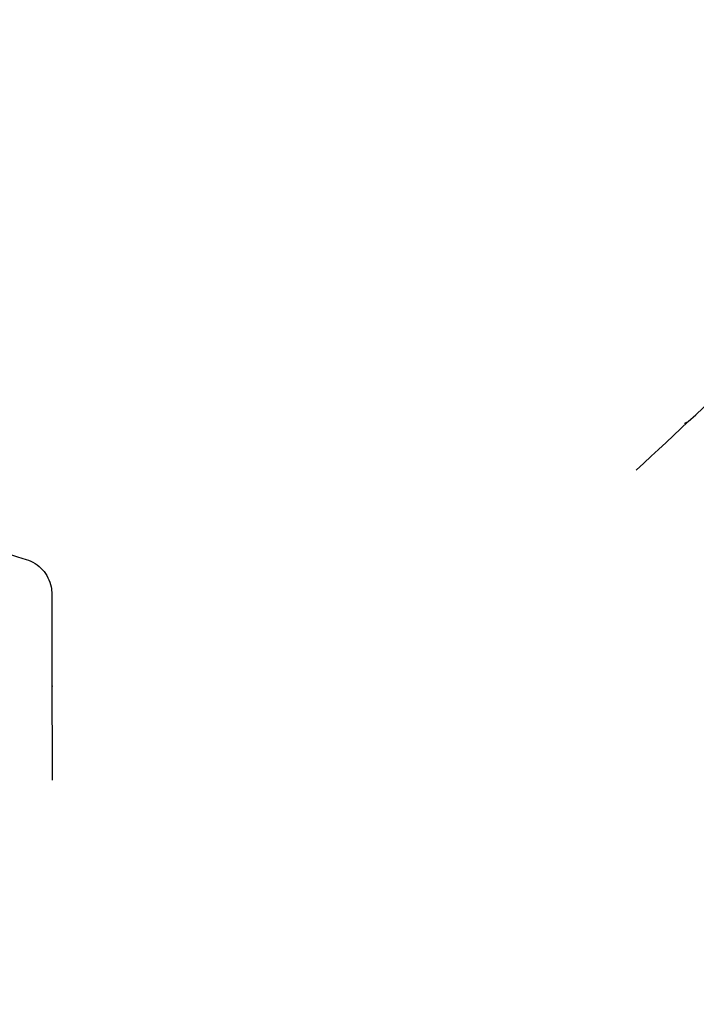
# Model space of a CAD drawing. Units: millimetres. Extents: x -3857 to 3225, y -5323 to 5566.
# Drawn here: x 424 to 640, y 1915 to 2230 of the extents above; entities that cross this region are included whole.
import ezdxf

# ---------------------------------------------------------------- set-up
doc = ezdxf.new("R2010")
doc.units = ezdxf.units.MM
doc.header["$LTSCALE"] = 700
doc.layers.add('HAGS-Dim Plan', color=7, linetype='Continuous')
doc.layers.add('HAGS-Plan', color=7, linetype='Continuous')
doc.styles.get("Standard").update_dxf_attribs({"font": 'arial.ttf', "height": 300})
doc.dimstyles.new('HAGS - Dim Plan', dxfattribs={"dimtxt": 300, "dimasz": 200, "dimexe": 1.25, "dimexo": 0.625, "dimgap": 150, "dimtad": 0, "dimlfac": 0.001, "dimrnd": 0.05, "dimzin": 1, "dimdsep": 46, "dimtxsty": 'Standard', "dimcen": 0.1, "dimse1": 1, "dimse2": 1, "dimclrd": 1, "dimadec": 0, "dimazin": 0, "dimtfac": 1, "dimtmove": 0, "dimatfit": 3, "dimfxl": 1, "dimarcsym": 0})

# ---------------------------------------------------------------- blocks, each defined once
blk = doc.blocks.new('*D103')
at = {"layer": 'Defpoints', "color": 0, "transparency": 16777216}
for p in [(1656.69, 3339.6), (-3072.08, -2640.12), (278.01, -2640.12)]:
    blk.add_point(p, dxfattribs=at)
at = {"layer": 'HAGS-Dim Plan', "color": 1, "lineweight": -2, "transparency": 16777216}
for p, q in [((-3072.08, 3139.6), (-3072.08, 1060.76)), ((-3072.08, -2440.12), (-3072.08, -361.28))]:
    blk.add_line(p, q, dxfattribs=at)
at = {"layer": 'HAGS-Dim Plan', "color": 1, "transparency": 16777216}
for points in [[(-3105.41, 3139.6), (-3038.74, 3139.6), (-3072.08, 3339.6)], [(-3105.41, -2440.12), (-3038.74, -2440.12), (-3072.08, -2640.12)]]:
    blk.add_solid(points, dxfattribs=at)
at = {"layer": 'HAGS-Dim Plan', "color": 0, "transparency": 16777216, "insert": (-3072.08, 349.74), "char_height": 300, "attachment_point": 5, "rotation": 90}
blk.add_mtext('6.00m', dxfattribs=at)
blk = doc.blocks.new('*D104')
at = {"layer": 'Defpoints', "color": 0, "transparency": 16777216}
for p in [(3224.78, 4799.06), (3224.78, 1078.22), (-2224.8, 653.48)]:
    blk.add_point(p, dxfattribs=at)
at = {"layer": 'HAGS-Dim Plan', "color": 1, "lineweight": -2, "transparency": 16777216}
for p, q in [((-2024.8, 4799.06), (-210.21, 4799.06)), ((3024.78, 4799.06), (1210.19, 4799.06))]:
    blk.add_line(p, q, dxfattribs=at)
at = {"layer": 'HAGS-Dim Plan', "color": 1, "transparency": 16777216}
for points in [[(-2024.8, 4832.39), (-2024.8, 4765.73), (-2224.8, 4799.06)], [(3024.78, 4832.39), (3024.78, 4765.73), (3224.78, 4799.06)]]:
    blk.add_solid(points, dxfattribs=at)
at = {"layer": 'HAGS-Dim Plan', "color": 0, "transparency": 16777216, "insert": (499.99, 4799.06), "char_height": 300, "attachment_point": 5}
blk.add_mtext('5.45m', dxfattribs=at)
blk = doc.blocks.new('*D105')
at = {"layer": 'Defpoints', "color": 0, "transparency": 16777216}
for p in [(-2573.33, 5369.21), (3060, 866.03), (-2573.33, 198.4)]:
    blk.add_point(p, dxfattribs=at)
at = {"layer": 'HAGS-Dim Plan', "color": 1, "lineweight": -2, "transparency": 16777216}
for p, q in [((-2373.33, 5369.21), (-466.86, 5369.21)), ((2860, 5369.21), (953.53, 5369.21))]:
    blk.add_line(p, q, dxfattribs=at)
at = {"layer": 'HAGS-Dim Plan', "color": 1, "transparency": 16777216}
for points in [[(-2373.33, 5402.54), (-2373.33, 5335.87), (-2573.33, 5369.21)], [(2860, 5402.54), (2860, 5335.87), (3060, 5369.21)]]:
    blk.add_solid(points, dxfattribs=at)
at = {"layer": 'HAGS-Dim Plan', "color": 0, "transparency": 16777216, "insert": (243.33, 5369.21), "char_height": 300, "attachment_point": 5}
blk.add_mtext('5.65m', dxfattribs=at)
blk = doc.blocks.new('*D106')
at = {"layer": 'Defpoints', "color": 0, "transparency": 16777216}
for p in [(1001.75, 4236.07), (-3660.24, -4641.06), (268.91, -4641.06)]:
    blk.add_point(p, dxfattribs=at)
at = {"layer": 'HAGS-Dim Plan', "color": 1, "lineweight": -2, "transparency": 16777216}
for p, q in [((-3660.24, 4036.07), (-3660.24, 507.91)), ((-3660.24, -4441.06), (-3660.24, -912.89))]:
    blk.add_line(p, q, dxfattribs=at)
at = {"layer": 'HAGS-Dim Plan', "color": 1, "transparency": 16777216}
for points in [[(-3693.58, 4036.07), (-3626.91, 4036.07), (-3660.24, 4236.07)], [(-3693.58, -4441.06), (-3626.91, -4441.06), (-3660.24, -4641.06)]]:
    blk.add_solid(points, dxfattribs=at)
at = {"layer": 'HAGS-Dim Plan', "color": 0, "transparency": 16777216, "insert": (-3660.24, -202.49), "char_height": 300, "attachment_point": 5, "rotation": 90}
blk.add_mtext('8.90m', dxfattribs=at)
blk = doc.blocks.new('Plan - UP Herakles')
at = {"layer": 'HAGS-Plan'}
for points in [[(-528.82, 3160.09, 0.119373), (1575.83, 3261.99, 0.132716), (1603.04, 3228.97, 0.139301), (521.73, 1004.02, 0.116242), (477.5, 1003.87, 0.155339), (-556.22, 3132.41, 0.122798)], [(1972.31, 2904.04, 0.119373), (3112.88, 1132.3, 0.132716), (3097.89, 1092.23, 0.139301), (630.37, 916.2, 0.116242), (608.13, 954.43, 0.155339), (1934.64, 2913.93, 0.122798)]]:
    blk.add_lwpolyline(points, format="xyb", close=True, dxfattribs=at)
for points, knots in [([(211.96, 2124.21), (215.14, 2123.2), (218.32, 2122.2), (231.04, 2118.19), (240.57, 2115.18), (278.73, 2103.18), (307.36, 2094.22), (366.02, 2075.92), (396.06, 2066.59), (426.09, 2057.27)], [0, 0, 0, 0, 10, 10, 40.000005, 40.000005, 130.000074, 130.000074, 224.349523, 224.349523, 224.349523, 224.349523]), ([(636.57, 2100.79), (636.57, 2100.79), (636.67, 2100.81), (637.02, 2100.93), (637.33, 2101.06), (637.93, 2101.44), (638.23, 2101.66), (638.51, 2101.92)], [3.797844, 3.797844, 3.797844, 3.797844, 6.862519, 6.862519, 10.724808, 10.724808, 13.907553, 13.907553, 13.907553, 13.907553]), ([(426.09, 2057.27), (427.08, 2056.96), (428.04, 2056.52), (429.8, 2055.41), (430.62, 2054.72), (431.99, 2053.2), (432.58, 2052.34), (433.49, 2050.53), (433.83, 2049.55), (434.19, 2047.77), (434.27, 2046.97), (434.27, 2046.18)], [0, 0, 0, 0, 3.217663, 3.217663, 6.410965, 6.410965, 9.519117, 9.519117, 12.630552, 12.630552, 15.065301, 15.065301, 15.065301, 15.065301]), ([(434.27, 2046.18), (434.27, 2045.95), (434.27, 2045.68), (434.27, 2045.4), (434.27, 2045.11), (434.27, 2044.81), (434.27, 2044.49), (434.27, 2044.33), (434.27, 2044.16), (434.28, 2043.99), (434.28, 2043.82), (434.28, 2043.65), (434.28, 2043.48), (434.28, 2043.14), (434.28, 2042.78), (434.28, 2042.42)], [0, 0, 0, 0, 0.001075956, 0.001075956, 0.001075956, 0.002156433, 0.002156433, 0.002156433, 0.002696671, 0.002696671, 0.002696671, 0.00323691, 0.00323691, 0.00323691, 0.004317387, 0.004317387, 0.004317387, 0.004317387]), ([(434.28, 2042.42), (434.29, 2033.74), (434.3, 2025.07), (434.32, 2016.39), (434.33, 2006.52), (434.35, 1996.65), (434.36, 1986.78)], [0.01932067, 0.01932067, 0.01932067, 0.01932067, 0.04539393, 0.04539393, 0.04539393, 0.0750393, 0.0750393, 0.0750393, 0.0750393])]:
    blk.add_open_spline(points, degree=3, knots=knots, dxfattribs=at)
for points in [[(621.2, 2085.79), (633.88, 2097.61), (646.56, 2109.43), (659.25, 2121.25)], [(434.32, 2017.21), (434.32, 2016.85), (434.38, 2016.61), (434.38, 2016.61)]]:
    blk.add_open_spline(points, degree=3, dxfattribs=at)

msp = doc.modelspace()

# ---------------------------------------------------------------- block references
at = {"layer": 'HAGS-Plan'}
msp.add_blockref('Plan - UP Herakles', (0, 0), dxfattribs=at)

# ---------------------------------------------------------------- dimensions: what is measured, and where the dimension line sits
at = {"layer": 'HAGS-Dim Plan'}
for base, p1, p2, picture, middle in [((-2573.333, 5369.205), (3060, 866.025), (-2573.333, 198.404), '*D105', (243.333, 5369.205)), ((3224.781, 4799.06), (-2224.801, 653.485), (3224.781, 1078.215), '*D104', (499.99, 4799.06))]:
    dim = msp.add_linear_dim(base=base, p1=p1, p2=p2, dimstyle='HAGS - Dim Plan', override={"dimpost": 'm'}, dxfattribs=at)
    dim.commit()
    dim.dimension.update_dxf_attribs({"geometry": picture, "text_midpoint": middle})
for base, p1, p2, picture, middle in [((-3660.242, -4641.056), (1001.745, 4236.072), (268.91, -4641.056), '*D106', (-3660.242, -202.492)), ((-3072.076, -2640.124), (1656.695, 3339.602), (278.011, -2640.124), '*D103', (-3072.076, 349.739))]:
    dim = msp.add_linear_dim(base=base, p1=p1, p2=p2, angle=90, dimstyle='HAGS - Dim Plan', override={"dimpost": 'm'}, dxfattribs=at)
    dim.commit()
    dim.dimension.update_dxf_attribs({"geometry": picture, "text_midpoint": middle})

doc.saveas('drawing.dxf')
